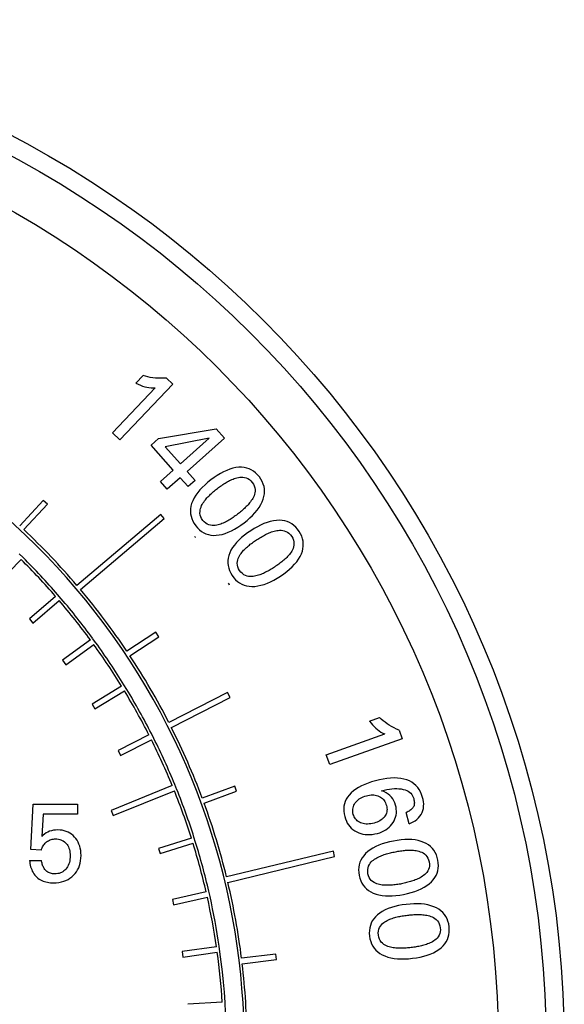
# Model space of a CAD drawing. Extents: x 0 to 135, y -1 to 1360.
# Drawn here: x 58 to 59, y 265 to 267 of the extents above; entities that cross this region are included whole.
import ezdxf

# ---------------------------------------------------------------- set-up
doc = ezdxf.new("R2010")
doc.units = 0
doc.header["$MEASUREMENT"] = 0
doc.layers.get('0').update_dxf_attribs({"linetype": 'CONTINUOUS'})

msp = doc.modelspace()

# ---------------------------------------------------------------- linework, layer by layer
for p, q in [((58.606, 266.3687), (58.6194, 266.3827)), ((58.6615, 266.3782), (58.6733, 266.3669)), ((58.563, 266.2786), (58.6411, 266.3603)), ((58.6733, 266.3669), (58.5765, 266.2657)), ((58.647, 266.2679), (58.7523, 266.2859)), ((58.7523, 266.2859), (58.7674, 266.2689)), ((58.5765, 266.2657), (58.563, 266.2786)), ((58.6334, 266.2559), (58.647, 266.2679)), ((58.7393, 266.2686), (58.6589, 266.2531)), ((58.6868, 266.2218), (58.7393, 266.2686)), ((58.7674, 266.2689), (58.6992, 266.208)), ((58.674, 266.2104), (58.6334, 266.2559)), ((58.6589, 266.2531), (58.6868, 266.2218)), ((58.6506, 266.1895), (58.674, 266.2104)), ((58.6864, 266.1966), (58.6629, 266.1757)), ((58.7008, 266.1804), (58.6864, 266.1966)), ((58.6992, 266.208), (58.7136, 266.1918)), ((58.6629, 266.1757), (58.6506, 266.1895)), ((58.7136, 266.1918), (58.7008, 266.1804)), ((58.4373, 266.155), (58.3943, 266.109)), ((58.4016, 266.1022), (58.4447, 266.1482)), ((58.4447, 266.1482), (58.4373, 266.155)), ((58.6512, 266.1298), (58.4986, 266.0004)), ((58.505, 265.9928), (58.6576, 266.1221)), ((58.6576, 266.1221), (58.6512, 266.1298)), ((58.4005, 266.0511), (58.3934, 266.0581)), ((58.2566, 265.9051), (58.397, 266.0475)), ((58.4596, 265.9806), (58.4119, 265.9394)), ((58.4699, 265.9762), (58.4634, 265.9838)), ((58.4184, 265.9319), (58.4661, 265.973)), ((58.4119, 265.9394), (58.4184, 265.9319)), ((58.642, 265.9154), (58.5895, 265.8805)), ((58.595, 265.8722), (58.6475, 265.9071)), ((58.6475, 265.9071), (58.642, 265.9154)), ((58.5231, 265.9012), (58.4722, 265.8641)), ((58.4781, 265.856), (58.529, 265.8931)), ((58.533, 265.896), (58.5271, 265.9041)), ((58.4722, 265.8641), (58.4781, 265.856)), ((58.5799, 265.8169), (58.5261, 265.784)), ((58.5894, 265.8109), (58.5842, 265.8195)), ((58.5314, 265.7755), (58.5851, 265.8083)), ((58.7728, 265.8052), (58.6659, 265.7508)), ((58.7774, 265.7963), (58.7728, 265.8052)), ((58.5261, 265.784), (58.5314, 265.7755)), ((58.6704, 265.7419), (58.7774, 265.7963)), ((59.0313, 265.7531), (59.0494, 265.7596)), ((58.6297, 265.7282), (58.5734, 265.6999)), ((58.6387, 265.7215), (58.6342, 265.7305)), ((58.9525, 265.6918), (59.0588, 265.7299)), ((59.0851, 265.7368), (59.0906, 265.7213)), ((58.5779, 265.6909), (58.6342, 265.7193)), ((59.0906, 265.7213), (58.9588, 265.6742)), ((58.5734, 265.6999), (58.5779, 265.6909)), ((58.9588, 265.6742), (58.9525, 265.6918)), ((58.6805, 265.6284), (58.6767, 265.6377)), ((58.6721, 265.6358), (58.5609, 265.5907)), ((58.5647, 265.5814), (58.6759, 265.6266)), ((58.7857, 265.635), (58.7266, 265.6132)), ((58.7301, 265.6038), (58.7892, 265.6256)), ((58.7892, 265.6256), (58.7857, 265.635)), ((58.4148, 265.5194), (58.4191, 265.6018)), ((58.4191, 265.6018), (58.4994, 265.6018)), ((58.4994, 265.6018), (58.4994, 265.584)), ((58.4369, 265.584), (58.4345, 265.5429)), ((58.4994, 265.584), (58.4369, 265.584)), ((58.5609, 265.5907), (58.5647, 265.5814)), ((59.1033, 265.5665), (59.0979, 265.5868)), ((58.7069, 265.5403), (58.6468, 265.5214)), ((58.6498, 265.5119), (58.7099, 265.5308)), ((58.7146, 265.5323), (58.7116, 265.5418)), ((58.4334, 265.5182), (58.4148, 265.5194)), ((58.6468, 265.5214), (58.6498, 265.5119)), ((58.9654, 265.5163), (58.771, 265.4694)), ((58.9677, 265.5066), (58.9654, 265.5163)), ((58.4121, 265.4996), (58.434, 265.4996)), ((58.7733, 265.4596), (58.9677, 265.5066)), ((58.7337, 265.4423), (58.6723, 265.4283)), ((58.7408, 265.4336), (58.7386, 265.4434)), ((58.6723, 265.4283), (58.6745, 265.4186)), ((58.6745, 265.4186), (58.736, 265.4325)), ((58.7526, 265.3424), (58.6902, 265.3335)), ((58.6902, 265.3335), (58.6916, 265.3236)), ((58.6916, 265.3236), (58.754, 265.3325)), ((58.7589, 265.3332), (58.7575, 265.3431)), ((58.8609, 265.3289), (58.7983, 265.3214)), ((58.7995, 265.3114), (58.8621, 265.319)), ((58.8621, 265.319), (58.8609, 265.3289)), ((58.7632, 265.2413), (58.7006, 265.2375))]:
    msp.add_line(p, q)
for points in [[(58.6615, 266.3782), (58.6563, 266.378), (58.6512, 266.3779), (58.6462, 266.378), (58.6414, 266.3783), (58.6367, 266.3788), (58.6321, 266.3795), (58.6277, 266.3804), (58.6235, 266.3814), (58.6194, 266.3827)], [(58.606, 266.3687), (58.61, 266.3668), (58.614, 266.3651), (58.618, 266.3637), (58.6219, 266.3625), (58.6258, 266.3616), (58.6297, 266.3609), (58.6335, 266.3605), (58.6373, 266.3602), (58.6411, 266.3603)], [(58.7933, 266.2156), (58.7879, 266.215), (58.7824, 266.2139), (58.7769, 266.2123), (58.7712, 266.2101), (58.7655, 266.2075), (58.7598, 266.2044), (58.7541, 266.201), (58.7483, 266.1971), (58.7426, 266.1928)], [(58.8306, 266.198), (58.8273, 266.202), (58.8237, 266.2054), (58.82, 266.2084), (58.816, 266.2108), (58.8119, 266.2128), (58.8076, 266.2142), (58.803, 266.2152), (58.7982, 266.2157), (58.7933, 266.2156)], [(58.7546, 266.1772), (58.7564, 266.1786), (58.7583, 266.18), (58.7602, 266.1814), (58.7622, 266.1827), (58.7641, 266.1841), (58.7661, 266.1854), (58.7681, 266.1866), (58.7701, 266.1879), (58.7721, 266.189), (58.7742, 266.1902), (58.7763, 266.1913), (58.7784, 266.1923), (58.7806, 266.1933), (58.7828, 266.1943), (58.785, 266.1951), (58.7874, 266.1959), (58.7899, 266.1966), (58.7924, 266.1971), (58.7951, 266.1975), (58.7978, 266.1978), (58.8006, 266.1977), (58.8036, 266.1972), (58.8066, 266.1965), (58.8096, 266.1952), (58.8124, 266.1933), (58.8152, 266.191), (58.8178, 266.1881)], [(58.8376, 266.1576), (58.839, 266.1624), (58.8398, 266.1672), (58.8401, 266.1718), (58.8398, 266.1764), (58.8391, 266.1808), (58.8378, 266.1852), (58.8359, 266.1895), (58.8335, 266.1938), (58.8306, 266.198)], [(58.7426, 266.1928), (58.7369, 266.1883), (58.7317, 266.1838), (58.7268, 266.1791), (58.7224, 266.1744), (58.7184, 266.1696), (58.7148, 266.1647), (58.7119, 266.1598), (58.7094, 266.1548), (58.7074, 266.1497)], [(58.7277, 266.119), (58.7256, 266.1223), (58.7241, 266.1255), (58.723, 266.1287), (58.7225, 266.1319), (58.7226, 266.1351), (58.7229, 266.138), (58.7236, 266.1408), (58.7245, 266.1433), (58.7255, 266.1458), (58.7267, 266.1481), (58.728, 266.1503), (58.7294, 266.1524), (58.7308, 266.1544), (58.7323, 266.1562), (58.7338, 266.1581), (58.7353, 266.1599), (58.7369, 266.1616), (58.7386, 266.1633), (58.7402, 266.1649), (58.7419, 266.1666), (58.7437, 266.1682), (58.7454, 266.1697), (58.7472, 266.1713), (58.749, 266.1728), (58.7508, 266.1743), (58.7527, 266.1757), (58.7546, 266.1772)], [(58.8178, 266.1881), (58.8199, 266.1849), (58.8214, 266.1816), (58.8224, 266.1785), (58.8229, 266.1753), (58.8228, 266.1722), (58.8225, 266.1692), (58.8218, 266.1665), (58.8209, 266.1639), (58.8198, 266.1615), (58.8186, 266.1591), (58.8173, 266.1569), (58.8159, 266.1549), (58.8145, 266.1529), (58.813, 266.151), (58.8115, 266.1492), (58.81, 266.1474), (58.8084, 266.1457), (58.8067, 266.144), (58.805, 266.1423), (58.8033, 266.1407), (58.8016, 266.1391), (58.7998, 266.1375), (58.7981, 266.136), (58.7963, 266.1345), (58.7944, 266.133), (58.7926, 266.1315), (58.7907, 266.1301)], [(58.8027, 266.1145), (58.8083, 266.1189), (58.8135, 266.1235), (58.8183, 266.1281), (58.8227, 266.1329), (58.8267, 266.1377), (58.8302, 266.1426), (58.8332, 266.1476), (58.8357, 266.1526), (58.8376, 266.1576)], [(58.7074, 266.1497), (58.7061, 266.1449), (58.7053, 266.1402), (58.7051, 266.1356), (58.7054, 266.131), (58.7062, 266.1265), (58.7075, 266.1221), (58.7094, 266.1177), (58.7119, 266.1134), (58.7149, 266.1091)], [(58.7907, 266.1301), (58.7888, 266.1287), (58.7869, 266.1273), (58.785, 266.1259), (58.7831, 266.1245), (58.7812, 266.1232), (58.7792, 266.1219), (58.7772, 266.1207), (58.7752, 266.1194), (58.7732, 266.1182), (58.7711, 266.1171), (58.7691, 266.116), (58.7669, 266.1149), (58.7648, 266.114), (58.7626, 266.113), (58.7603, 266.1122), (58.758, 266.1114), (58.7555, 266.1107), (58.753, 266.1101), (58.7503, 266.1097), (58.7476, 266.1095), (58.7448, 266.1096), (58.7419, 266.11), (58.7388, 266.1107), (58.7359, 266.112), (58.7331, 266.1138), (58.7303, 266.1161), (58.7277, 266.119)], [(58.7149, 266.1091), (58.7182, 266.1052), (58.7217, 266.1018), (58.7254, 266.0988), (58.7293, 266.0964), (58.7334, 266.0945), (58.7378, 266.0931), (58.7423, 266.0921), (58.7471, 266.0917), (58.752, 266.0918)], [(58.752, 266.0918), (58.7574, 266.0924), (58.7629, 266.0935), (58.7684, 266.0951), (58.774, 266.0972), (58.7797, 266.0998), (58.7855, 266.1029), (58.7912, 266.1063), (58.7969, 266.1102), (58.8027, 266.1145)], [(58.8672, 266.1191), (58.8617, 266.1189), (58.8562, 266.1182), (58.8506, 266.117), (58.8448, 266.1153), (58.8389, 266.113), (58.833, 266.1104), (58.827, 266.1074), (58.821, 266.1039), (58.8149, 266.1001)], [(58.9031, 266.0988), (58.9001, 266.103), (58.8968, 266.1067), (58.8933, 266.1099), (58.8895, 266.1127), (58.8855, 266.1149), (58.8813, 266.1167), (58.8768, 266.118), (58.8721, 266.1188), (58.8672, 266.1191)], [(58.8149, 266.1001), (58.809, 266.096), (58.8034, 266.0919), (58.7982, 266.0876), (58.7935, 266.0832), (58.7891, 266.0787), (58.7852, 266.0741), (58.7819, 266.0694), (58.779, 266.0646), (58.7767, 266.0597)], [(58.8257, 266.0836), (58.8277, 266.0849), (58.8297, 266.0862), (58.8317, 266.0874), (58.8338, 266.0886), (58.8358, 266.0898), (58.8379, 266.0909), (58.8399, 266.092), (58.842, 266.0931), (58.8441, 266.0942), (58.8463, 266.0951), (58.8485, 266.0961), (58.8506, 266.097), (58.8529, 266.0978), (58.8551, 266.0986), (58.8575, 266.0992), (58.8599, 266.0998), (58.8624, 266.1004), (58.865, 266.1007), (58.8676, 266.1009), (58.8704, 266.101), (58.8732, 266.1006), (58.8761, 266.1), (58.8791, 266.099), (58.882, 266.0975), (58.8846, 266.0955), (58.8872, 266.0929), (58.8896, 266.0899)], [(58.8896, 266.0899), (58.8914, 266.0865), (58.8927, 266.0832), (58.8935, 266.0799), (58.8937, 266.0767), (58.8934, 266.0736), (58.8929, 266.0707), (58.892, 266.068), (58.8909, 266.0655), (58.8897, 266.0631), (58.8883, 266.0609), (58.8868, 266.0588), (58.8853, 266.0568), (58.8837, 266.055), (58.8821, 266.0532), (58.8805, 266.0515), (58.8788, 266.0498), (58.8771, 266.0482), (58.8753, 266.0467), (58.8735, 266.0451), (58.8717, 266.0436), (58.8699, 266.0422), (58.868, 266.0408), (58.8661, 266.0394), (58.8642, 266.038), (58.8623, 266.0366), (58.8603, 266.0353), (58.8583, 266.034)], [(58.9072, 266.058), (58.9089, 266.0627), (58.91, 266.0674), (58.9106, 266.072), (58.9107, 266.0765), (58.9103, 266.081), (58.9093, 266.0855), (58.9078, 266.09), (58.9057, 266.0944), (58.9031, 266.0988)], [(58.7947, 266.0275), (58.7929, 266.031), (58.7915, 266.0343), (58.7907, 266.0376), (58.7905, 266.0408), (58.7908, 266.0439), (58.7913, 266.0469), (58.7922, 266.0496), (58.7933, 266.0521), (58.7945, 266.0544), (58.7958, 266.0567), (58.7973, 266.0587), (58.7988, 266.0607), (58.8004, 266.0626), (58.802, 266.0644), (58.8036, 266.0661), (58.8053, 266.0677), (58.807, 266.0693), (58.8088, 266.0709), (58.8106, 266.0724), (58.8124, 266.0739), (58.8142, 266.0754), (58.8161, 266.0768), (58.818, 266.0782), (58.8199, 266.0796), (58.8218, 266.081), (58.8238, 266.0823), (58.8257, 266.0836)], [(58.7767, 266.0597), (58.775, 266.055), (58.7739, 266.0504), (58.7733, 266.0458), (58.7733, 266.0412), (58.7738, 266.0366), (58.7748, 266.0321), (58.7764, 266.0276), (58.7785, 266.0231), (58.7812, 266.0186)], [(58.8692, 266.0175), (58.8751, 266.0216), (58.8806, 266.0257), (58.8857, 266.03), (58.8905, 266.0344), (58.8948, 266.039), (58.8987, 266.0436), (58.902, 266.0483), (58.9048, 266.0531), (58.9072, 266.058)], [(58.8583, 266.034), (58.8564, 266.0327), (58.8544, 266.0314), (58.8524, 266.0302), (58.8504, 266.029), (58.8483, 266.0278), (58.8463, 266.0267), (58.8442, 266.0256), (58.8421, 266.0245), (58.84, 266.0235), (58.8379, 266.0225), (58.8357, 266.0215), (58.8335, 266.0206), (58.8313, 266.0198), (58.8291, 266.019), (58.8267, 266.0183), (58.8243, 266.0177), (58.8218, 266.0172), (58.8192, 266.0168), (58.8166, 266.0166), (58.8139, 266.0166), (58.8111, 266.0169), (58.8082, 266.0175), (58.8052, 266.0185), (58.8023, 266.0199), (58.7997, 266.022), (58.7971, 266.0245), (58.7947, 266.0275)], [(58.7812, 266.0186), (58.7842, 266.0145), (58.7874, 266.0108), (58.7909, 266.0076), (58.7947, 266.0049), (58.7986, 266.0027), (58.8028, 266.001), (58.8073, 265.9997), (58.812, 265.9989), (58.817, 265.9986)], [(58.817, 265.9986), (58.8224, 265.9988), (58.8279, 265.9995), (58.8336, 266.0007), (58.8393, 266.0024), (58.8452, 266.0046), (58.8511, 266.0072), (58.8571, 266.0102), (58.8631, 266.0137), (58.8692, 266.0175)], [(59.0313, 265.7531), (59.034, 265.7496), (59.0368, 265.7463), (59.0397, 265.7433), (59.0427, 265.7405), (59.0457, 265.7379), (59.0489, 265.7356), (59.0521, 265.7334), (59.0554, 265.7315), (59.0588, 265.7299)], [(59.0851, 265.7368), (59.0803, 265.7389), (59.0758, 265.7411), (59.0714, 265.7435), (59.0672, 265.7459), (59.0632, 265.7484), (59.0594, 265.7511), (59.0559, 265.7538), (59.0525, 265.7567), (59.0494, 265.7596)], [(59.0419, 265.6444), (59.0351, 265.6425), (59.0287, 265.6404), (59.0226, 265.638), (59.0168, 265.6354), (59.0114, 265.6325), (59.0064, 265.6295), (59.0019, 265.6261), (58.9977, 265.6226), (58.9941, 265.6187)], [(59.0992, 265.6462), (59.0938, 265.6478), (59.0882, 265.6489), (59.0823, 265.6495), (59.0761, 265.6497), (59.0696, 265.6494), (59.0629, 265.6488), (59.0561, 265.6477), (59.0491, 265.6463), (59.0419, 265.6444)], [(59.1278, 265.6142), (59.1261, 265.6195), (59.1241, 265.6243), (59.1217, 265.6287), (59.1189, 265.6326), (59.1157, 265.6361), (59.1121, 265.6393), (59.1082, 265.642), (59.1039, 265.6443), (59.0992, 265.6462)], [(59.0532, 265.6266), (59.058, 265.6278), (59.0627, 265.6287), (59.0674, 265.6294), (59.0719, 265.63), (59.0764, 265.6303), (59.0807, 265.6304), (59.0848, 265.6302), (59.0888, 265.6297), (59.0927, 265.629)], [(59.0786, 265.6004), (59.0773, 265.6045), (59.0756, 265.6083), (59.0735, 265.6118), (59.0711, 265.615), (59.0683, 265.6179), (59.0651, 265.6205), (59.0615, 265.6229), (59.0575, 265.6249), (59.0532, 265.6266)], [(59.0927, 265.629), (59.096, 265.6281), (59.099, 265.6269), (59.1016, 265.6255), (59.104, 265.6238), (59.1062, 265.622), (59.108, 265.6198), (59.1095, 265.6175), (59.1107, 265.615), (59.1116, 265.6122)], [(58.9941, 265.6187), (58.9912, 265.615), (58.9888, 265.6111), (58.9869, 265.607), (58.9855, 265.6028), (58.9846, 265.5985), (58.9842, 265.5939), (58.9843, 265.5892), (58.9849, 265.5843), (58.9861, 265.5793)], [(59.0017, 265.5835), (59.0011, 265.586), (59.0008, 265.5884), (59.0007, 265.5908), (59.0009, 265.5932), (59.0013, 265.5955), (59.0019, 265.5977), (59.0028, 265.6), (59.0039, 265.6021), (59.0052, 265.6043)], [(59.0052, 265.6043), (59.0068, 265.6063), (59.0085, 265.6082), (59.0104, 265.6099), (59.0125, 265.6115), (59.0147, 265.613), (59.0172, 265.6143), (59.0198, 265.6155), (59.0225, 265.6165), (59.0255, 265.6174)], [(59.0255, 265.6174), (59.0283, 265.6181), (59.0312, 265.6186), (59.0339, 265.6188), (59.0366, 265.6189), (59.0392, 265.6188), (59.0417, 265.6184), (59.0442, 265.6179), (59.0465, 265.6171), (59.0488, 265.6161)], [(59.0488, 265.6161), (59.051, 265.615), (59.053, 265.6136), (59.0548, 265.6122), (59.0564, 265.6105), (59.0579, 265.6087), (59.0592, 265.6067), (59.0603, 265.6046), (59.0612, 265.6023), (59.062, 265.5998)], [(59.1033, 265.5665), (59.1071, 265.568), (59.1107, 265.5698), (59.1141, 265.5719), (59.1174, 265.5744), (59.1205, 265.5771), (59.1231, 265.58), (59.1253, 265.5832), (59.1271, 265.5867), (59.1285, 265.5903), (59.1293, 265.5942), (59.1297, 265.5983), (59.1298, 265.6024), (59.1295, 265.6063), (59.1288, 265.6103), (59.1278, 265.6142)], [(59.1116, 265.6122), (59.1121, 265.6102), (59.1124, 265.6083), (59.1127, 265.6064), (59.1128, 265.6046), (59.1127, 265.6028), (59.1125, 265.6011), (59.1122, 265.5995), (59.1116, 265.598), (59.1109, 265.5966)], [(59.0149, 265.5682), (59.0127, 265.5693), (59.0107, 265.5705), (59.0089, 265.5719), (59.0072, 265.5734), (59.0058, 265.5751), (59.0045, 265.577), (59.0034, 265.579), (59.0024, 265.5812), (59.0017, 265.5835)], [(59.062, 265.5998), (59.0626, 265.5973), (59.063, 265.5948), (59.0631, 265.5925), (59.063, 265.5902), (59.0627, 265.588), (59.0621, 265.5859), (59.0614, 265.5838), (59.0604, 265.5818), (59.0592, 265.5799)], [(59.0741, 265.5685), (59.076, 265.5717), (59.0775, 265.5751), (59.0787, 265.5785), (59.0796, 265.5819), (59.0801, 265.5854), (59.0802, 265.589), (59.08, 265.5927), (59.0795, 265.5965), (59.0786, 265.6004)], [(59.1109, 265.5966), (59.11, 265.5952), (59.1089, 265.5939), (59.1077, 265.5927), (59.1063, 265.5916), (59.1048, 265.5905), (59.1032, 265.5895), (59.1015, 265.5885), (59.0998, 265.5876), (59.0979, 265.5868)], [(58.9861, 265.5793), (58.9874, 265.5751), (58.989, 265.5712), (58.9908, 265.5676), (58.993, 265.5643), (58.9954, 265.5613), (58.998, 265.5585), (59.001, 265.5559), (59.0043, 265.5537), (59.0079, 265.5516)], [(59.0395, 265.5677), (59.0365, 265.5669), (59.0335, 265.5664), (59.0306, 265.566), (59.0278, 265.5659), (59.025, 265.5659), (59.0223, 265.5662), (59.0197, 265.5667), (59.0173, 265.5673), (59.0149, 265.5682)], [(59.0592, 265.5799), (59.0578, 265.578), (59.0561, 265.5763), (59.0543, 265.5747), (59.0523, 265.5732), (59.05, 265.5718), (59.0476, 265.5706), (59.0451, 265.5695), (59.0424, 265.5685), (59.0395, 265.5677)], [(59.0456, 265.5488), (59.0498, 265.5501), (59.0538, 265.5517), (59.0575, 265.5534), (59.0609, 265.5554), (59.0641, 265.5576), (59.0669, 265.56), (59.0696, 265.5626), (59.072, 265.5654), (59.0741, 265.5685)], [(58.4639, 265.555), (58.4598, 265.5549), (58.4559, 265.5544), (58.4522, 265.5537), (58.4487, 265.5526), (58.4454, 265.5512), (58.4424, 265.5496), (58.4396, 265.5476), (58.437, 265.5454), (58.4345, 265.5429)], [(58.4941, 265.5422), (58.4914, 265.5449), (58.4885, 265.5473), (58.4855, 265.5493), (58.4823, 265.5511), (58.479, 265.5525), (58.4755, 265.5536), (58.4718, 265.5544), (58.4679, 265.5549), (58.4639, 265.555)], [(59.0079, 265.5516), (59.0115, 265.5499), (59.0153, 265.5486), (59.0192, 265.5476), (59.0233, 265.5469), (59.0275, 265.5465), (59.0318, 265.5466), (59.0363, 265.547), (59.0409, 265.5477), (59.0456, 265.5488)], [(58.4334, 265.5182), (58.4341, 265.5203), (58.435, 265.5223), (58.4359, 265.5242), (58.4369, 265.526), (58.438, 265.5277), (58.4393, 265.5293), (58.4406, 265.5307), (58.442, 265.5321), (58.4434, 265.5333)], [(58.4434, 265.5333), (58.445, 265.5344), (58.4467, 265.5354), (58.4484, 265.5363), (58.4501, 265.537), (58.4519, 265.5376), (58.4537, 265.5381), (58.4556, 265.5384), (58.4575, 265.5386), (58.4595, 265.5387)], [(58.4595, 265.5387), (58.4622, 265.5386), (58.4648, 265.5382), (58.4672, 265.5377), (58.4695, 265.537), (58.4717, 265.5361), (58.4737, 265.535), (58.4756, 265.5337), (58.4774, 265.5322), (58.479, 265.5305)], [(58.479, 265.5305), (58.4805, 265.5286), (58.4819, 265.5265), (58.483, 265.5243), (58.484, 265.5219), (58.4848, 265.5193), (58.4854, 265.5167), (58.4859, 265.5139), (58.4861, 265.511), (58.4862, 265.508)], [(58.506, 265.5087), (58.5058, 265.5133), (58.5054, 265.5176), (58.5046, 265.5218), (58.5036, 265.5257), (58.5022, 265.5294), (58.5006, 265.5329), (58.4987, 265.5362), (58.4966, 265.5393), (58.4941, 265.5422)], [(59.0746, 265.5347), (59.0676, 265.5332), (59.0608, 265.5315), (59.0544, 265.5295), (59.0484, 265.5273), (59.0426, 265.5248), (59.0373, 265.522), (59.0324, 265.5189), (59.0279, 265.5156), (59.0239, 265.5119)], [(59.1302, 265.5324), (59.1251, 265.5343), (59.1197, 265.5357), (59.114, 265.5368), (59.108, 265.5374), (59.1017, 265.5376), (59.0953, 265.5374), (59.0886, 265.5369), (59.0817, 265.536), (59.0746, 265.5347)], [(59.1557, 265.4999), (59.1545, 265.505), (59.1529, 265.5097), (59.1508, 265.514), (59.1484, 265.518), (59.1456, 265.5215), (59.1423, 265.5248), (59.1387, 265.5277), (59.1346, 265.5302), (59.1302, 265.5324)], [(59.0239, 265.5119), (59.0206, 265.5082), (59.0178, 265.5044), (59.0155, 265.5003), (59.0137, 265.4961), (59.0124, 265.4917), (59.0117, 265.4871), (59.0114, 265.4824), (59.0117, 265.4774), (59.0124, 265.4722)], [(59.0283, 265.4753), (59.0279, 265.4792), (59.028, 265.4828), (59.0285, 265.4861), (59.0295, 265.4892), (59.0309, 265.492), (59.0326, 265.4945), (59.0343, 265.4967), (59.0363, 265.4986), (59.0384, 265.5003), (59.0405, 265.5018), (59.0426, 265.5032), (59.0448, 265.5045), (59.0469, 265.5056), (59.0491, 265.5066), (59.0512, 265.5076), (59.0534, 265.5085), (59.0556, 265.5093), (59.0578, 265.5101), (59.0601, 265.5108), (59.0623, 265.5115), (59.0646, 265.5122), (59.0669, 265.5128), (59.0691, 265.5134), (59.0714, 265.5139), (59.0737, 265.5144), (59.076, 265.5149), (59.0784, 265.5154)], [(59.0784, 265.5154), (59.0807, 265.5158), (59.083, 265.5162), (59.0853, 265.5166), (59.0877, 265.5169), (59.09, 265.5172), (59.0923, 265.5175), (59.0947, 265.5178), (59.097, 265.518), (59.0994, 265.5181), (59.1018, 265.5182), (59.1041, 265.5183), (59.1065, 265.5182), (59.1088, 265.5182), (59.1112, 265.518), (59.1136, 265.5177), (59.1161, 265.5174), (59.1186, 265.5169), (59.1212, 265.5162), (59.1237, 265.5154), (59.1262, 265.5144), (59.1287, 265.5131), (59.1312, 265.5113), (59.1336, 265.5093), (59.1356, 265.5068), (59.1373, 265.5039), (59.1387, 265.5006), (59.1398, 265.4969)], [(58.4121, 265.4996), (58.4125, 265.4966), (58.413, 265.4938), (58.4136, 265.4909), (58.4143, 265.4881), (58.4152, 265.4854), (58.4162, 265.4828), (58.4173, 265.4802), (58.4186, 265.4777), (58.4201, 265.4753), (58.4217, 265.473), (58.4235, 265.4709), (58.4254, 265.469), (58.4275, 265.4672), (58.4297, 265.4656), (58.432, 265.4641), (58.4345, 265.4629), (58.437, 265.4619), (58.4396, 265.461), (58.4422, 265.4603), (58.4448, 265.4597), (58.4475, 265.4593), (58.4502, 265.459), (58.453, 265.4589), (58.4557, 265.4588)], [(58.4583, 265.475), (58.4563, 265.4751), (58.4543, 265.4752), (58.4524, 265.4756), (58.4505, 265.4761), (58.4487, 265.4767), (58.447, 265.4775), (58.4454, 265.4784), (58.4439, 265.4795), (58.4425, 265.4807), (58.4413, 265.482), (58.4401, 265.4833), (58.4391, 265.4848), (58.4382, 265.4863), (58.4374, 265.4878), (58.4367, 265.4894), (58.4361, 265.4911), (58.4355, 265.4927), (58.435, 265.4944), (58.4346, 265.4961), (58.4343, 265.4978), (58.434, 265.4996)], [(58.4862, 265.508), (58.4861, 265.5047), (58.4858, 265.5016), (58.4854, 265.4986), (58.4847, 265.4958), (58.4838, 265.4931), (58.4827, 265.4905), (58.4815, 265.4881), (58.48, 265.4859), (58.4784, 265.4839)], [(58.4924, 265.4726), (58.4952, 265.4756), (58.4977, 265.479), (58.4998, 265.4825), (58.5017, 265.4863), (58.5032, 265.4903), (58.5044, 265.4945), (58.5053, 265.499), (58.5058, 265.5037), (58.506, 265.5087)], [(59.1398, 265.4969), (59.1402, 265.493), (59.1401, 265.4894), (59.1396, 265.4861), (59.1386, 265.4831), (59.1372, 265.4803), (59.1355, 265.4778), (59.1337, 265.4757), (59.1317, 265.4738), (59.1297, 265.4721), (59.1276, 265.4706), (59.1254, 265.4692), (59.1232, 265.4679), (59.1211, 265.4668), (59.1189, 265.4658), (59.1168, 265.4648), (59.1146, 265.4639), (59.1124, 265.4631), (59.1101, 265.4623), (59.1079, 265.4616), (59.1057, 265.4609), (59.1034, 265.4603), (59.1011, 265.4597), (59.0988, 265.4591), (59.0965, 265.4585), (59.0942, 265.458), (59.0919, 265.4575), (59.0896, 265.4571)], [(59.1439, 265.4607), (59.1473, 265.4644), (59.1501, 265.4683), (59.1524, 265.4723), (59.1543, 265.4765), (59.1556, 265.4808), (59.1564, 265.4853), (59.1567, 265.49), (59.1564, 265.4949), (59.1557, 265.4999)], [(58.4784, 265.4839), (58.4766, 265.482), (58.4748, 265.4804), (58.4728, 265.479), (58.4707, 265.4777), (58.4684, 265.4768), (58.4661, 265.476), (58.4636, 265.4755), (58.461, 265.4751), (58.4583, 265.475)], [(58.4557, 265.4588), (58.4608, 265.459), (58.4656, 265.4595), (58.4702, 265.4604), (58.4745, 265.4616), (58.4785, 265.4631), (58.4823, 265.465), (58.4859, 265.4672), (58.4893, 265.4697), (58.4924, 265.4726)], [(59.0124, 265.4722), (59.0136, 265.4673), (59.0152, 265.4626), (59.0172, 265.4584), (59.0197, 265.4544), (59.0225, 265.4509), (59.0257, 265.4477), (59.0294, 265.4448), (59.0334, 265.4423), (59.0379, 265.4401)], [(59.0896, 265.4571), (59.0873, 265.4566), (59.085, 265.4562), (59.0827, 265.4559), (59.0803, 265.4555), (59.078, 265.4552), (59.0757, 265.4549), (59.0733, 265.4547), (59.071, 265.4545), (59.0686, 265.4543), (59.0663, 265.4542), (59.0639, 265.4542), (59.0616, 265.4542), (59.0592, 265.4542), (59.0569, 265.4544), (59.0544, 265.4546), (59.052, 265.455), (59.0494, 265.4555), (59.0469, 265.4561), (59.0444, 265.4569), (59.0419, 265.4579), (59.0394, 265.4592), (59.0369, 265.4609), (59.0345, 265.463), (59.0325, 265.4654), (59.0308, 265.4683), (59.0294, 265.4716), (59.0283, 265.4753)], [(59.0933, 265.4377), (59.1004, 265.4392), (59.1071, 265.441), (59.1134, 265.443), (59.1195, 265.4452), (59.1252, 265.4478), (59.1306, 265.4506), (59.1354, 265.4537), (59.1399, 265.4571), (59.1439, 265.4607)], [(59.0379, 265.4401), (59.043, 265.4382), (59.0483, 265.4368), (59.054, 265.4357), (59.06, 265.4351), (59.0663, 265.4349), (59.0727, 265.4351), (59.0794, 265.4356), (59.0863, 265.4365), (59.0933, 265.4377)], [(59.0978, 265.4194), (59.0907, 265.4184), (59.0839, 265.4172), (59.0773, 265.4157), (59.0711, 265.4139), (59.0652, 265.4118), (59.0596, 265.4094), (59.0545, 265.4067), (59.0499, 265.4037), (59.0456, 265.4004)], [(59.1531, 265.413), (59.1481, 265.4153), (59.1428, 265.4171), (59.1373, 265.4186), (59.1313, 265.4196), (59.1251, 265.4203), (59.1186, 265.4205), (59.1119, 265.4205), (59.105, 265.4201), (59.0978, 265.4194)], [(59.1761, 265.3788), (59.1753, 265.3839), (59.174, 265.3887), (59.1723, 265.3931), (59.1702, 265.3973), (59.1676, 265.4011), (59.1646, 265.4045), (59.1612, 265.4077), (59.1574, 265.4105), (59.1531, 265.413)], [(59.0456, 265.4004), (59.042, 265.3969), (59.0389, 265.3933), (59.0363, 265.3894), (59.0343, 265.3854), (59.0327, 265.3811), (59.0316, 265.3766), (59.0309, 265.3718), (59.0308, 265.3669), (59.0312, 265.3617)], [(59.0473, 265.3636), (59.0472, 265.3675), (59.0475, 265.371), (59.0482, 265.3743), (59.0495, 265.3773), (59.0511, 265.38), (59.0529, 265.3824), (59.0549, 265.3844), (59.057, 265.3862), (59.0591, 265.3877), (59.0613, 265.3891), (59.0636, 265.3903), (59.0658, 265.3914), (59.0681, 265.3924), (59.0703, 265.3933), (59.0725, 265.394), (59.0748, 265.3948), (59.077, 265.3954), (59.0793, 265.3961), (59.0816, 265.3966), (59.0839, 265.3972), (59.0862, 265.3976), (59.0885, 265.3981), (59.0908, 265.3985), (59.0931, 265.3989), (59.0955, 265.3992), (59.0978, 265.3995), (59.1001, 265.3998)], [(59.1001, 265.3998), (59.1025, 265.4001), (59.1048, 265.4003), (59.1072, 265.4005), (59.1095, 265.4007), (59.1119, 265.4009), (59.1142, 265.401), (59.1166, 265.401), (59.119, 265.401), (59.1213, 265.401), (59.1237, 265.4009), (59.126, 265.4008), (59.1284, 265.4006), (59.1308, 265.4004), (59.1331, 265.4001), (59.1355, 265.3996), (59.1379, 265.3991), (59.1404, 265.3984), (59.1429, 265.3976), (59.1454, 265.3966), (59.1478, 265.3954), (59.1502, 265.3938), (59.1525, 265.3919), (59.1547, 265.3897), (59.1566, 265.3871), (59.1581, 265.3841), (59.1593, 265.3807), (59.1601, 265.3769)], [(59.1601, 265.3769), (59.1602, 265.373), (59.1599, 265.3694), (59.1591, 265.3662), (59.1579, 265.3632), (59.1562, 265.3606), (59.1544, 265.3582), (59.1524, 265.3562), (59.1503, 265.3545), (59.1481, 265.3529), (59.1459, 265.3515), (59.1437, 265.3503), (59.1414, 265.3492), (59.1392, 265.3483), (59.137, 265.3474), (59.1347, 265.3466), (59.1325, 265.3459), (59.1302, 265.3452), (59.1279, 265.3446), (59.1257, 265.344), (59.1234, 265.3435), (59.1211, 265.343), (59.1188, 265.3426), (59.1164, 265.3422), (59.1141, 265.3418), (59.1118, 265.3415), (59.1094, 265.3411), (59.1071, 265.3409)], [(59.1615, 265.3405), (59.1651, 265.3439), (59.1682, 265.3476), (59.1709, 265.3514), (59.173, 265.3555), (59.1746, 265.3597), (59.1757, 265.3641), (59.1764, 265.3688), (59.1765, 265.3737), (59.1761, 265.3788)], [(59.0312, 265.3617), (59.032, 265.3566), (59.0333, 265.3519), (59.035, 265.3474), (59.0371, 265.3434), (59.0397, 265.3396), (59.0427, 265.3362), (59.0461, 265.333), (59.0499, 265.3302), (59.0542, 265.3277)], [(59.1071, 265.3409), (59.1047, 265.3406), (59.1024, 265.3404), (59.1001, 265.3402), (59.0977, 265.34), (59.0954, 265.3398), (59.093, 265.3397), (59.0907, 265.3397), (59.0883, 265.3396), (59.086, 265.3397), (59.0836, 265.3397), (59.0813, 265.3398), (59.0789, 265.34), (59.0766, 265.3403), (59.0742, 265.3406), (59.0718, 265.341), (59.0694, 265.3416), (59.0669, 265.3422), (59.0644, 265.343), (59.062, 265.344), (59.0595, 265.3452), (59.0572, 265.3467), (59.0548, 265.3486), (59.0526, 265.3508), (59.0507, 265.3534), (59.0492, 265.3564), (59.0481, 265.3598), (59.0473, 265.3636)], [(59.1094, 265.3213), (59.1165, 265.3223), (59.1233, 265.3235), (59.1298, 265.3251), (59.136, 265.3269), (59.1419, 265.329), (59.1474, 265.3314), (59.1525, 265.3341), (59.1572, 265.3372), (59.1615, 265.3405)], [(59.0542, 265.3277), (59.0592, 265.3255), (59.0644, 265.3236), (59.07, 265.3222), (59.0759, 265.3211), (59.0822, 265.3205), (59.0886, 265.3202), (59.0953, 265.3202), (59.1022, 265.3206), (59.1094, 265.3213)]]:
    msp.add_lwpolyline(points)
for radius in [1.87, 1.837, 1.75]:
    msp.add_circle((57.5158, 265.161), radius)
for radius, start, end in [(1.2875, 319.9591, 110.9722), (1.2925, 40.5032, 46.7349), (1.515, 37.705, 37.7995), (1.255, 40.9692, 45.1736), (1.25, 40.9701, 45.1727), (1.515, 33.6775, 33.8249), (1.2925, 33.8282, 40.0599), (1.25, 36.3091, 40.5117), (1.255, 36.3082, 40.5126), (1.25, 31.648, 35.8507), (1.255, 31.6471, 35.8516), (1.2925, 27.1532, 33.3849), (1.25, 26.987, 31.1897), (1.255, 26.9861, 31.1906), (1.2925, 20.4782, 26.7099), (1.25, 22.326, 26.5287), (1.255, 22.3251, 26.5296), (1.25, 17.665, 21.8676), (1.255, 17.6641, 21.8686), (1.2925, 13.8032, 20.0349), (1.25, 13.004, 17.2066), (1.255, 13.0031, 17.2075), (1.2925, 7.1282, 13.3599), (1.25, 8.343, 12.5456), (1.255, 8.3421, 12.5465), (1.25, 3.6819, 7.8846), (1.255, 354.359, 7.8855), (1.2925, 0.464, 6.6849)]:
    msp.add_arc((57.5158, 265.161), radius, start, end)

doc.saveas('drawing.dxf')
